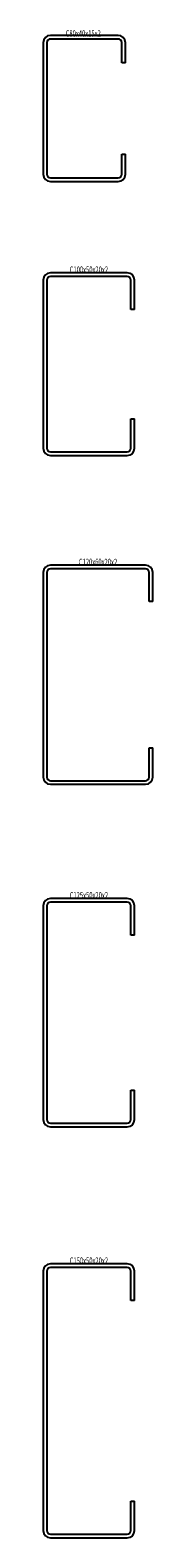
# Model space of a CAD drawing. Extents: x -420 to -360, y -297 to 1287.
# Drawn here: x -420 to -360, y -297 to 528 of the extents above; entities that cross this region are included whole.
import ezdxf
from ezdxf.enums import TextEntityAlignment as Align

# ---------------------------------------------------------------- set-up
doc = ezdxf.new("R2010")
doc.units = 0
doc.header["$MEASUREMENT"] = 0
doc.layers.get('0').update_dxf_attribs({"linetype": 'CONTINUOUS'})
doc.layers.add('D-STR', color=7, linetype='CONTINUOUS')
doc.layers.add('D-STR-TXT', color=7, linetype='CONTINUOUS')
doc.styles.get("Standard").update_dxf_attribs({"font": 'MS Gothic.ttf'})

# ---------------------------------------------------------------- blocks, each defined once
blk = doc.blocks.new('GROUP_1')
at = {"layer": 'D-STR', "color": 1, "linetype": 'CONTINUOUS'}
for p, q in [((-374.5, -147), (-416.5, -147)), ((-420.5, -151), (-420.5, -293)), ((-418.5, -151), (-418.5, -293)), ((-374.5, -149), (-416.5, -149)), ((-372.5, -167), (-372.5, -151)), ((-370.5, -167), (-370.5, -151)), ((-370.5, -167), (-372.5, -167)), ((-372.5, -277), (-370.5, -277)), ((-372.5, -293), (-372.5, -277)), ((-370.5, -293), (-370.5, -277)), ((-416.5, -295), (-374.5, -295)), ((-416.5, -297), (-374.5, -297))]:
    blk.add_line(p, q, dxfattribs=at)
for centre, radius, start, end in [((-416.5, -151), 4, 90, 180), ((-374.5, -151), 4, 0, 90), ((-416.5, -151), 2, 90, 180), ((-374.5, -151), 2, 0, 90), ((-416.5, -293), 4, 180, 270), ((-416.5, -293), 2, 180, 270), ((-374.5, -293), 2, 270, 360), ((-374.5, -293), 4, 270, 360)]:
    blk.add_arc(centre, radius, start, end, dxfattribs=at)
blk = doc.blocks.new('GROUP_2')
at = {"layer": 'D-STR', "color": 1, "linetype": 'CONTINUOUS'}
for p, q in [((-374.5, 53), (-416.5, 53)), ((-374.5, 51), (-416.5, 51)), ((-420.5, 49), (-420.5, -68)), ((-418.5, 49), (-418.5, -68)), ((-372.5, 33), (-372.5, 49)), ((-370.5, 33), (-370.5, 49)), ((-370.5, 33), (-372.5, 33)), ((-372.5, -52), (-370.5, -52)), ((-372.5, -68), (-372.5, -52)), ((-370.5, -68), (-370.5, -52)), ((-416.5, -70), (-374.5, -70)), ((-416.5, -72), (-374.5, -72))]:
    blk.add_line(p, q, dxfattribs=at)
for centre, radius, start, end in [((-416.5, 49), 4, 90, 180), ((-416.5, 49), 2, 90, 180), ((-374.5, 49), 4, 0, 90), ((-374.5, 49), 2, 0, 90), ((-416.5, -68), 4, 180, 270), ((-416.5, -68), 2, 180, 270), ((-374.5, -68), 2, 270, 360), ((-374.5, -68), 4, 270, 360)]:
    blk.add_arc(centre, radius, start, end, dxfattribs=at)
blk = doc.blocks.new('GROUP_3')
at = {"layer": 'D-STR', "color": 1, "linetype": 'CONTINUOUS'}
for p, q in [((-420.5, 231.5), (-420.5, 119.5)), ((-418.5, 231.5), (-418.5, 119.5)), ((-364.5, 235.5), (-416.5, 235.5)), ((-364.5, 233.5), (-416.5, 233.5)), ((-362.5, 215.5), (-362.5, 231.5)), ((-360.5, 215.5), (-360.5, 231.5)), ((-360.5, 215.5), (-362.5, 215.5)), ((-362.5, 135.5), (-360.5, 135.5)), ((-362.5, 119.5), (-362.5, 135.5)), ((-360.5, 119.5), (-360.5, 135.5)), ((-416.5, 117.5), (-364.5, 117.5)), ((-416.5, 115.5), (-364.5, 115.5))]:
    blk.add_line(p, q, dxfattribs=at)
for centre, radius, start, end in [((-416.5, 231.5), 4, 90, 180), ((-416.5, 231.5), 2, 90, 180), ((-364.5, 231.5), 4, 0, 90), ((-364.5, 231.5), 2, 0, 90), ((-416.5, 119.5), 4, 180, 270), ((-416.5, 119.5), 2, 180, 270), ((-364.5, 119.5), 2, 270, 360), ((-364.5, 119.5), 4, 270, 360)]:
    blk.add_arc(centre, radius, start, end, dxfattribs=at)
blk = doc.blocks.new('GROUP_4')
at = {"layer": 'D-STR', "color": 1, "linetype": 'CONTINUOUS'}
for p, q in [((-420.5, 391.5), (-420.5, 299.5)), ((-418.5, 391.5), (-418.5, 299.5)), ((-374.5, 395.5), (-416.5, 395.5)), ((-374.5, 393.5), (-416.5, 393.5)), ((-372.5, 375.5), (-372.5, 391.5)), ((-370.5, 375.5), (-370.5, 391.5)), ((-370.5, 375.5), (-372.5, 375.5)), ((-372.5, 315.5), (-370.5, 315.5)), ((-372.5, 299.5), (-372.5, 315.5)), ((-370.5, 299.5), (-370.5, 315.5)), ((-416.5, 297.5), (-374.5, 297.5)), ((-416.5, 295.5), (-374.5, 295.5))]:
    blk.add_line(p, q, dxfattribs=at)
for centre, radius, start, end in [((-416.5, 391.5), 4, 90, 180), ((-416.5, 391.5), 2, 90, 180), ((-374.5, 391.5), 4, 0, 90), ((-374.5, 391.5), 2, 0, 90), ((-416.5, 299.5), 4, 180, 270), ((-416.5, 299.5), 2, 180, 270), ((-374.5, 299.5), 2, 270, 360), ((-374.5, 299.5), 4, 270, 360)]:
    blk.add_arc(centre, radius, start, end, dxfattribs=at)
blk = doc.blocks.new('GROUP_5')
at = {"layer": 'D-STR', "color": 1, "linetype": 'CONTINUOUS'}
for p, q in [((-420.5, 521.5), (-420.5, 449.5)), ((-418.5, 521.5), (-418.5, 449.5)), ((-379.5, 525.5), (-416.5, 525.5)), ((-379.5, 523.5), (-416.5, 523.5)), ((-377.5, 510.5), (-377.5, 521.5)), ((-375.5, 510.5), (-375.5, 521.5)), ((-375.5, 510.5), (-377.5, 510.5)), ((-377.5, 460.5), (-375.5, 460.5)), ((-377.5, 449.5), (-377.5, 460.5)), ((-375.5, 449.5), (-375.5, 460.5)), ((-416.5, 447.5), (-379.5, 447.5)), ((-416.5, 445.5), (-379.5, 445.5))]:
    blk.add_line(p, q, dxfattribs=at)
for centre, radius, start, end in [((-416.5, 521.5), 4, 90, 180), ((-416.5, 521.5), 2, 90, 180), ((-379.5, 521.5), 4, 0, 90), ((-379.5, 521.5), 2, 0, 90), ((-416.5, 449.5), 4, 180, 270), ((-416.5, 449.5), 2, 180, 270), ((-379.5, 449.5), 2, 270, 360), ((-379.5, 449.5), 4, 270, 360)]:
    blk.add_arc(centre, radius, start, end, dxfattribs=at)

msp = doc.modelspace()

# ---------------------------------------------------------------- block references
at = {"linetype": 'CONTINUOUS'}
for name in ['GROUP_5', 'GROUP_4', 'GROUP_3', 'GROUP_2', 'GROUP_1']:
    msp.add_blockref(name, (0, 0), dxfattribs=at)

# ---------------------------------------------------------------- texts
at = {"layer": 'D-STR-TXT', "color": 7}
for s, p, p2 in [('C80x40x15x2', (-408.21, 524.8), (-388.96, 524.8)), ('C100x50x20x2', (-406, 395.5), (-385, 395.5)), ('C120x60x20x2', (-401, 235.5), (-380, 235.5)), ('C125x50x20x2', (-406, 53), (-385, 53)), ('C150x50x20x2', (-406, -147), (-385, -147))]:
    msp.add_text(s, height=3.5, dxfattribs=at).set_placement(p, p2, align=Align.FIT)

doc.saveas('drawing.dxf')
